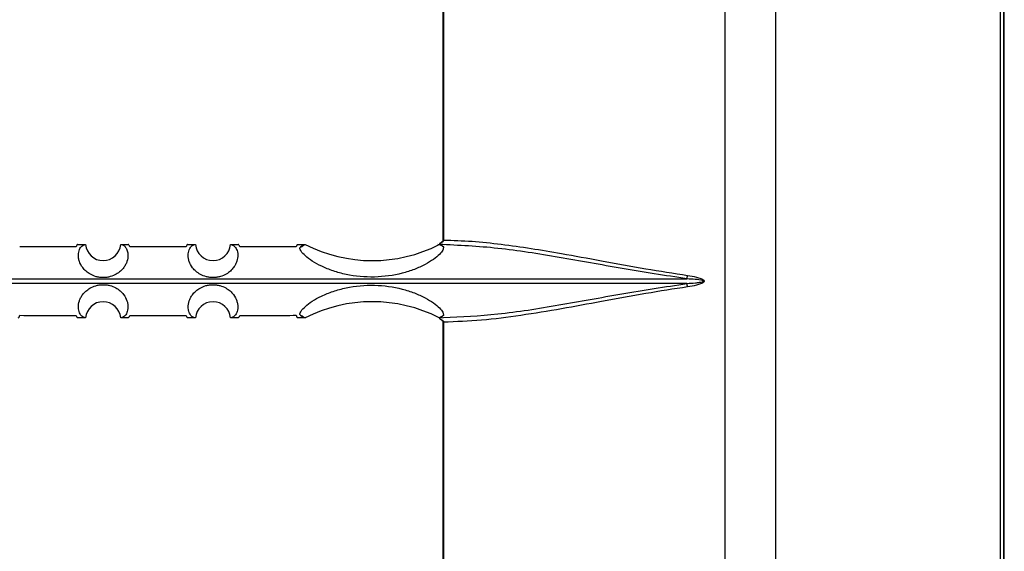
# Model space of a CAD drawing. Units: inches. Extents: x 0.3 to 33.8, y 0.2 to 21.7.
# Drawn here: x 9.5 to 9.8, y 9.5 to 9.6 of the extents above; entities that cross this region are included whole.
import ezdxf

# ---------------------------------------------------------------- set-up
doc = ezdxf.new("R2010")
doc.units = ezdxf.units.IN
doc.header["$MEASUREMENT"] = 0

msp = doc.modelspace()

# ---------------------------------------------------------------- linework, layer by layer
at = {"color": 7, "linetype": 'Continuous', "lineweight": 25}
for p, q in [((9.716698877028877, 10.17675283275309), (9.716698877028877, 7.708319411940145)), ((9.794645018112382, 7.708319411940145), (9.794645018112382, 10.17588412100178)), ((9.699496225947781, 7.765391916832325), (9.699496225947781, 10.13406138102887)), ((9.793292629286613, 9.302401652265663), (9.793292629286613, 9.984401652218997)), ((9.794330337647384, 9.984401652218997), (9.794330337647384, 9.302401652265663)), ((9.60327162940075, 9.730856483096968), (9.60327162940075, 9.55869682138769)), ((9.603503914236398, 9.730856483096968), (9.603503914236398, 9.55869682138769)), ((9.478719053138512, 9.557201507657789), (9.481454525014717, 9.557201557242905)), ((9.493412762906324, 9.55720164550627), (9.496006502481883, 9.557201649530251)), ((9.516219053138514, 9.557201649635497), (9.518912792714072, 9.55720164550627)), ((9.53087103060568, 9.557201557242905), (9.53350650248188, 9.557201509753618)), ((9.553719053138513, 9.55720034862572), (9.556316273637172, 9.557200039672145)), ((9.601538306023786, 9.557306071743064), (9.603830783649144, 9.55718266151773)), ((9.60202023794721, 9.557180137316418), (9.601958015501722, 9.557180193121837)), ((9.601958015501722, 9.557180193121837), (9.601958015501722, 9.557148508423728)), ((9.603271756260149, 9.55869682138769), (9.603503914236398, 9.55869682138769)), ((9.325878438766761, 9.545482956203136), (9.686447116853637, 9.545482956203136)), ((9.686447116853637, 9.543920348281523), (9.325878438766757, 9.543920348281523)), ((9.481454510671517, 9.532201747241974), (9.478719053138512, 9.53220179682687)), ((9.481454510671517, 9.532201747241974), (9.481451344688677, 9.532201784016488)), ((9.496006502481883, 9.532201654954408), (9.493412777812312, 9.532201658978357)), ((9.518912777810197, 9.532201652242328), (9.516219053138514, 9.532201654849162)), ((9.533506502481883, 9.532201794731039), (9.53087104494888, 9.532201747241974)), ((9.530874210931719, 9.532201784016488), (9.53087104494888, 9.532201747241974)), ((9.556315937497358, 9.532203264769285), (9.553719053138517, 9.532202955858939)), ((9.601958015501722, 9.53225496754807), (9.601958015501722, 9.532223111362821)), ((9.602020574133732, 9.53222316747005), (9.601958015501722, 9.532223111362821)), ((9.602002112874969, 9.532202261791584), (9.603450011730981, 9.532298597297931)), ((9.60327162940075, 9.530706483096969), (9.60327162940075, 9.35854682138769)), ((9.60327162940075, 9.530706483096969), (9.603503914236398, 9.530706483096969)), ((9.603503914236398, 9.530706483096969), (9.603503914236398, 9.35854682138769))]:
    msp.add_line(p, q, dxfattribs=at)
for centre, radius, start, end in [((9.487433640269028, 9.5577017379859), 0.006000000000000486, 184.781923842191, 355.2189219543782), ((9.524891915351366, 9.5577017379859), 0.006000000000001464, 184.7810780456248, 355.218076157812), ((9.579187777810198, 9.602020641544238), 0.05031890355833876, 242.9652346462538, 296.9053872155695), ((9.579187777810198, 9.602020641544238), 0.0503189035583381, 296.9053872155695, 296.9848650472581), ((9.677930832764936, 9.5477964166412), 0.008824918916206953, 344.8022726883909, 352.5679589865935), ((9.677930832765304, 9.541606887843464), 0.008824918915841648, 7.432041013681815, 15.19772731220636), ((9.487433640269028, 9.5317017379859), 0.006000000000000178, 4.779434297964609, 175.2197194552864), ((9.524891915351366, 9.5317017379859), 0.006000000000001413, 4.780280544712213, 175.2206298010215), ((9.579187777810198, 9.48738283442756), 0.05031890355833918, 63.0946127844313, 117.0351950541245), ((9.579187777810198, 9.48738283442756), 0.05031890355833927, 63.01470538340755, 63.0946127844313)]:
    msp.add_arc(centre, radius, start, end, dxfattribs=at)
for points, knots in [([(9.478237777810198, 9.556386360690809), (9.474651781225193, 9.556379967738808), (9.468235108363386, 9.55636852838558), (9.461818448397876, 9.55635135080487), (9.458987777810197, 9.556343773019428)], [0, 0, 0, 0, 0.5588560710878359, 1, 1, 1, 1]), ([(9.478719053138512, 9.557201507657789), (9.478638910822559, 9.557164670366046), (9.47847862596598, 9.55709099567929), (9.478318060603813, 9.556621239239787), (9.478237777810198, 9.556386360690809)], [0, 0, 0, 0, 0.499999299154239, 1, 1, 1, 1]), ([(9.493537048538341, 9.557196664278724), (9.493848389598266, 9.557120971710278), (9.494399287911321, 9.556987038498006), (9.495163559702497, 9.556216286623043), (9.495707251452096, 9.555134130931389), (9.495982237134283, 9.553530388633815), (9.49577656894025, 9.551898382838392), (9.495159672841377, 9.55040384920517), (9.494464095034227, 9.54927377429713), (9.493443093387064, 9.54812416753136), (9.491919367192065, 9.547008169627693), (9.490256211795758, 9.546293280979793), (9.488700290004429, 9.545968642903334), (9.487474708975396, 9.545883231398866), (9.486248641432429, 9.545960961681493), (9.484689545751635, 9.546276141823478), (9.48302154116759, 9.546980738673009), (9.481766088324404, 9.54788741423396), (9.48096582577017, 9.548669273959293), (9.48002166885757, 9.549807974224295), (9.479370529710687, 9.551138998452771), (9.479035029288449, 9.552530838119397), (9.478934978256884, 9.554001489677644), (9.479299096640792, 9.555555039043975), (9.4801999123143, 9.556871188892048), (9.480960150732564, 9.557085064484085), (9.481361427534779, 9.55719795448225)], [0, 0, 0, 0, 0.07038902722002499, 0.1245489315242877, 0.1917872054384074, 0.2482393989458551, 0.3159394705438221, 0.345609177264473, 0.372846709780416, 0.4060649267933293, 0.4358784621585354, 0.46723883215348, 0.4831950933677758, 0.4988450240190348, 0.5144715244294145, 0.530445494763387, 0.5619210352244101, 0.5917311206405802, 0.6078369388807359, 0.6249621028801222, 0.6820882999997704, 0.7146613021873097, 0.7502119539544199, 0.8286258901195618, 0.9095435679869871, 1, 1, 1, 1]), ([(9.481361427534779, 9.55719795448225), (9.481375365212436, 9.557198796640531), (9.481403240537762, 9.557200480955277), (9.481431109763248, 9.55720111309726), (9.481445044361, 9.557201429167913)], [0, 0, 0, 0, 0.5000005378902911, 1, 1, 1, 1]), ([(9.481445044361001, 9.557201429167907), (9.481446813734587, 9.557201456693331), (9.481449973417456, 9.55720150584723), (9.481453134214973, 9.557201541538287), (9.481454525014717, 9.557201557242905)], [0, 0, 0, 0, 0.559984549446785, 1, 1, 1, 1]), ([(9.493412762906324, 9.55720164550627), (9.49341365396134, 9.557201642627833), (9.493415245114662, 9.557201637487818), (9.49341683598676, 9.55720162895553), (9.49341753596133, 9.557201625201374)], [0, 0, 0, 0, 0.5600057546184432, 1, 1, 1, 1]), ([(9.49341753596133, 9.557201625201374), (9.493437451300451, 9.55720133343317), (9.493477282049135, 9.557200749895735), (9.493517126351783, 9.557198026152665), (9.493537048538341, 9.557196664278724)], [0, 0, 0, 0, 0.4999991157207039, 1, 1, 1, 1]), ([(9.496487777810199, 9.556406188192687), (9.496407343599847, 9.556637646029746), (9.496246475552477, 9.557100560629568), (9.496086493381657, 9.557167953282155), (9.496006502481883, 9.557201649530251)], [0, 0, 0, 0, 0.5000011603589548, 1, 1, 1, 1]), ([(9.515737777810198, 9.556406243464776), (9.512153488577223, 9.556407659707103), (9.505736821820594, 9.556410195092631), (9.499320155251203, 9.556407415244154), (9.496487777810199, 9.556406188192687)], [0, 0, 0, 0, 0.5585905219827646, 1, 1, 1, 1]), ([(9.516219053138514, 9.557201649635497), (9.51613906183962, 9.557167962893685), (9.515979078871, 9.557100589253889), (9.515818211621427, 9.556637692418809), (9.515737777810198, 9.556406243464776)], [0, 0, 0, 0, 0.4999988410126042, 0.9999999999999999, 0.9999999999999999, 0.9999999999999999, 0.9999999999999999]), ([(9.530964128085618, 9.55719795448225), (9.531363670861145, 9.55708576477162), (9.53210552711885, 9.556877455063676), (9.533015482748876, 9.555589608535575), (9.533447242905602, 9.553814485429307), (9.53322040976819, 9.551930526092551), (9.532614223460703, 9.550442655877376), (9.531930314910234, 9.549316955329164), (9.530926617627408, 9.548171432817115), (9.52943170743765, 9.547055668124443), (9.527797166581133, 9.546330116518627), (9.5262580463687, 9.545987086205105), (9.525036386405574, 9.545884550629323), (9.523807326023435, 9.545944982638158), (9.522233151702492, 9.546240857969135), (9.520537315557545, 9.546933159061728), (9.51925834587413, 9.547838633564396), (9.518443384561706, 9.548622261820427), (9.517482697639315, 9.54976466780664), (9.516819756741139, 9.551101609077755), (9.516476743021213, 9.552499467028035), (9.516399711703972, 9.553556510540563), (9.516508246542442, 9.554558205245995), (9.516784855472892, 9.555480001302328), (9.517241295370706, 9.556294980638445), (9.517924385871092, 9.556986520778198), (9.51847643951372, 9.557120773338449), (9.518788507082055, 9.557196664278724)], [0, 0, 0, 0, 0.09023553713083622, 0.1675460100593904, 0.2482069959083382, 0.3158389300899893, 0.345526946194083, 0.3728055448023605, 0.4059928521569914, 0.4358194287446057, 0.4671502588743346, 0.4831474288457879, 0.4987750140471209, 0.5144284075989842, 0.5303639437888356, 0.5618347269458811, 0.5916173557622283, 0.6077200671170351, 0.6248618668473968, 0.6819256233398252, 0.7145158008901522, 0.7501264263268572, 0.7869331123799513, 0.828590169411818, 0.8751778501509331, 0.9294399279885671, 1, 1, 1, 1]), ([(9.518788507082055, 9.557196664278724), (9.51880842926861, 9.557198026152665), (9.518848273571253, 9.557200749895735), (9.518888104319943, 9.557201333433172), (9.518908019659067, 9.557201625201374)], [0, 0, 0, 0, 0.5000008842779899, 1, 1, 1, 1]), ([(9.518908019659067, 9.557201625201374), (9.51890891054147, 9.557201629903405), (9.518910501424815, 9.5572016383), (9.518912092589389, 9.557201643304328), (9.518912792714072, 9.55720164550627)], [0, 0, 0, 0, 0.559992287919597, 1, 1, 1, 1]), ([(9.53087103060568, 9.557201557242905), (9.530872800663682, 9.557201536953944), (9.530875961416598, 9.557201500724398), (9.5308791210549, 9.557201451031995), (9.530880511259396, 9.557201429167907)], [0, 0, 0, 0, 0.5600115066053476, 0.9999999999999999, 0.9999999999999999, 0.9999999999999999, 0.9999999999999999]), ([(9.530880511259396, 9.557201429167913), (9.530894445857147, 9.55720111309726), (9.530922315082627, 9.557200480955276), (9.530950190407959, 9.557198796640531), (9.530964128085618, 9.55719795448225)], [0, 0, 0, 0, 0.499999462108059, 1, 1, 1, 1]), ([(9.533987777810198, 9.556386522781613), (9.533907494595935, 9.55662137423022), (9.533746928392816, 9.557091076468046), (9.533586644377188, 9.55716469869288), (9.53350650248188, 9.557201509753618)], [0, 0, 0, 0, 0.5000007019171453, 1, 1, 1, 1]), ([(9.553237777810198, 9.556344054252715), (9.549602243568545, 9.556353622962678), (9.543185582821996, 9.556370511585236), (9.536768909685275, 9.556381681490834), (9.533987777810198, 9.556386522781613)], [0, 0, 0, 0, 0.5665772876661664, 1, 1, 1, 1]), ([(9.553719053138513, 9.55720034862572), (9.55362950494877, 9.557147495270637), (9.553468208766075, 9.55705229463686), (9.553308721263525, 9.556562102294244), (9.553237777810198, 9.556344054252715)], [0, 0, 0, 0, 0.5551786052674642, 1, 1, 1, 1]), ([(9.554457057254384, 9.556079561210375), (9.554728635094126, 9.55636371933115), (9.555341492223778, 9.557004965798216), (9.55596334586317, 9.557130174736942), (9.55630963500335, 9.557199899336089)], [0, 0, 0, 0, 0.4431340137864379, 1, 1, 1, 1]), ([(9.554457057254384, 9.556079561210366), (9.554802904790625, 9.556286849329828), (9.555420490710329, 9.556657007305489), (9.556037951623068, 9.557034015414706), (9.55630963500335, 9.557199899336089)], [0, 0, 0, 0, 0.5599990628117317, 1, 1, 1, 1]), ([(9.603463211142904, 9.556352346798773), (9.603440153903623, 9.556020927413929), (9.603393979869416, 9.555357232605235), (9.602213357657714, 9.553862117455298), (9.600192536862094, 9.552142456568287), (9.597297780498494, 9.550341981932686), (9.593651584060604, 9.548672878580428), (9.588032220664582, 9.546867361649628), (9.579969860183065, 9.545724245477915), (9.571727733998342, 9.546495773877899), (9.565783710273305, 9.548116363924283), (9.561831254195717, 9.549720355169137), (9.558592430687654, 9.551540088402328), (9.556244843547594, 9.55334197125586), (9.554774629941797, 9.554955899569872), (9.55456292391449, 9.555704975140207), (9.554457057254384, 9.556079561210375)], [0, 0, 0, 0, 0.06252993083181632, 0.1252213732179759, 0.1875390639309779, 0.2502624708347891, 0.3128098647892688, 0.3753848618405664, 0.5000050821758766, 0.624541672278171, 0.6870866969951211, 0.7496434180546476, 0.8120259423068049, 0.8747740947549544, 0.9373789753843925, 1, 1, 1, 1]), ([(9.55630963500335, 9.557199899336089), (9.556310873417917, 9.557199925927272), (9.556313084927156, 9.557199973412702), (9.55631529928783, 9.557200019425762), (9.556316273637172, 9.557200039672145)], [0, 0, 0, 0, 0.5599861604233971, 1, 1, 1, 1]), ([(9.601958015501722, 9.557180193121837), (9.601966246569036, 9.557186079273155), (9.601980943730812, 9.557196589419025), (9.601995644981548, 9.557199682066413), (9.602002112874969, 9.557201042693073)], [0, 0, 0, 0, 0.5600446834166023, 1, 1, 1, 1]), ([(9.602002112874969, 9.557201042693075), (9.602004012922938, 9.557202390831316), (9.602007397673516, 9.557204792408417), (9.60201075295551, 9.557217613145408), (9.60201222473188, 9.557223236892625)], [0, 0, 0, 0, 0.561355386736134, 1, 1, 1, 1]), ([(9.68644711685364, 9.5454829562032), (9.67902934080666, 9.546639699008985), (9.66423714025586, 9.548946424294366), (9.642756069922275, 9.552899328605802), (9.62179028115254, 9.556282067844187), (9.608611768801175, 9.556894086158705), (9.602002112874969, 9.557201042693075)], [0, 0, 0, 0, 0.2499827204570028, 0.4985044724744342, 0.7484759434829128, 1, 1, 1, 1]), ([(9.602205064456385, 9.557529419318513), (9.602155906700505, 9.557455351590157), (9.602056105545808, 9.55730497766272), (9.602026996111157, 9.557250752879897), (9.60201222473188, 9.557223236892625)], [0, 0, 0, 0, 0.492556985231015, 1, 1, 1, 1]), ([(9.60202023794721, 9.557180137316418), (9.602037701489856, 9.557178585943623), (9.602068873928667, 9.55717581674183), (9.602099307289757, 9.55717265928262), (9.602112691157142, 9.557171270707258)], [0, 0, 0, 0, 0.560223816693747, 1, 1, 1, 1]), ([(9.602112691157142, 9.557171270707258), (9.602357997308372, 9.557096660728321), (9.602810619215578, 9.556958995566667), (9.603258203009098, 9.556542922143908), (9.603463211142904, 9.556352346798773)], [0, 0, 0, 0, 0.5419670310332745, 1, 1, 1, 1]), ([(9.603463211142904, 9.556352346798773), (9.60321109637826, 9.556504226423824), (9.602760890839445, 9.556775440402612), (9.602310752405238, 9.557050322415686), (9.602112691157142, 9.557171270707258)], [0, 0, 0, 0, 0.5599992512469958, 1, 1, 1, 1]), ([(9.603271671339655, 9.55869682138769), (9.603267851309335, 9.55864607962841), (9.60325985566419, 9.558539872853261), (9.603166601947759, 9.558317544327851), (9.602844301491178, 9.557928336981904), (9.60244501329915, 9.557731392760992), (9.602164834084467, 9.557593197647154)], [0, 0, 0, 0, 0.09352286848137233, 0.1957512393212378, 0.4356612825637297, 1, 1, 1, 1]), ([(9.603503914236398, 9.55869682138769), (9.603497080442859, 9.558626702972628), (9.603483223293463, 9.558484521130682), (9.603346562666538, 9.558219214967568), (9.602950279966397, 9.557828719641904), (9.602506925513214, 9.557650655012965), (9.602205064781094, 9.557529418564634)], [0, 0, 0, 0, 0.1132487783262376, 0.229638959841095, 0.4754947290789304, 1, 1, 1, 1]), ([(9.603503914236398, 9.55869682138769), (9.60671488562334, 9.558598591965582), (9.613136650209551, 9.558402138572447), (9.623122912877493, 9.557335462705725), (9.63328871252269, 9.555902556901323), (9.644651071777883, 9.553986342612601), (9.657655820676677, 9.55160115515238), (9.671999678913172, 9.548932686405253), (9.681914737102064, 9.547394451482049), (9.686681613379358, 9.546654912144545)], [0, 0, 0, 0, 0.125527407514898, 0.251047849088998, 0.3762001660857259, 0.5007041895193347, 0.6621518351546442, 0.8375722692043476, 1, 1, 1, 1]), ([(9.686681613379358, 9.546654912144545), (9.687694521304657, 9.546491600312056), (9.689213508700398, 9.546246692942951), (9.690945454525353, 9.54574437161144), (9.691767555460764, 9.54536916227447), (9.692133509627832, 9.54509145305484), (9.692282161408722, 9.544874819063713), (9.692327556783852, 9.544668698112286), (9.692249406244466, 9.544463762987345), (9.69207811313912, 9.544266695377086), (9.691713214026674, 9.544005974553667), (9.69090477771337, 9.543646317298084), (9.68918803537176, 9.543152013745324), (9.687684096844643, 9.54290982716082), (9.686681613379358, 9.542748392340114)], [0, 0, 0, 0, 0.2507011116971468, 0.375958978358056, 0.4387713696199805, 0.470260980687324, 0.4862622752993044, 0.5018751697785062, 0.5194056056724623, 0.5371942801441737, 0.564973333919762, 0.627840473377174, 0.7519288420633683, 1, 1, 1, 1]), ([(9.48135512740755, 9.5322057823201), (9.480956065108044, 9.532319350214063), (9.480215096617528, 9.53253022012351), (9.479307165530068, 9.533820271766317), (9.478877885114956, 9.53559642431326), (9.479106902862585, 9.53748030356532), (9.47971469750895, 9.538967635572869), (9.480399773143844, 9.540092699616519), (9.481404547826498, 9.54123726537612), (9.482900275050813, 9.542351565155576), (9.484534912009902, 9.543075551691155), (9.486073425185035, 9.543417303133085), (9.487294245680689, 9.543519019831878), (9.488522252928203, 9.54345801633068), (9.490094877666014, 9.543161808035249), (9.491789016644839, 9.542469806366746), (9.49306696787507, 9.54156504315959), (9.493881427175296, 9.540782054895505), (9.49484174250042, 9.53964053588747), (9.495504695777512, 9.538304437563147), (9.495848551065668, 9.536907508772867), (9.495955305197294, 9.535431243144664), (9.495596627033393, 9.53387192576123), (9.49470045707022, 9.532547818388363), (9.493941943553969, 9.532324734838248), (9.493541633046002, 9.532207001024213)], [0, 0, 0, 0, 0.09024381888179574, 0.1675623739405054, 0.248231828076568, 0.3158710141857441, 0.345563527989712, 0.3728479508663983, 0.4060387954367446, 0.4358704386158698, 0.4672058109635566, 0.4832036036450314, 0.4988335445238153, 0.514488431196941, 0.5304263366508994, 0.5619011143962365, 0.5916886600748413, 0.6077930310418879, 0.6249356632055469, 0.6820102279721287, 0.7146036285800762, 0.7502160244887109, 0.8286390938583736, 0.9095631522524328, 1, 1, 1, 1]), ([(9.518783922574395, 9.532207001024211), (9.518472930448594, 9.532283456542736), (9.51792261919147, 9.53241874721096), (9.517159475636632, 9.533190657173272), (9.516616963789817, 9.534273332996444), (9.516343283411143, 9.535876862213758), (9.516549774484753, 9.53750818360753), (9.517166936040688, 9.539001768132037), (9.517862460498776, 9.540131048256084), (9.518883012068336, 9.541279755729173), (9.520405537464598, 9.542394854271606), (9.522067048608536, 9.543109392383037), (9.523621426230715, 9.543434299783408), (9.524845942794009, 9.543520236491727), (9.52607114385924, 9.543443286499143), (9.527629553937173, 9.54312936375011), (9.52929756192085, 9.542426358711031), (9.53055364338825, 9.541520922776014), (9.53135456186138, 9.540739867460138), (9.532299803274066, 9.539602085810202), (9.532952386706436, 9.538271661306718), (9.533289458552648, 9.536880048340715), (9.533391283981663, 9.535409251949183), (9.533029296000086, 9.533854834336458), (9.532130517692844, 9.532536530379435), (9.531371214959472, 9.532320048883964), (9.530970428212846, 9.5322057823201)], [0, 0, 0, 0, 0.07038520009290561, 0.1245490310923745, 0.1917793911949348, 0.2482368900272855, 0.3159343412273354, 0.345605337135454, 0.3728458246051102, 0.4060629633904864, 0.4358781328056796, 0.4672385335416701, 0.4831953985793997, 0.4988452165649301, 0.5144724979184736, 0.5304455378822135, 0.5619213371870784, 0.591732399590987, 0.6078378146881052, 0.6249622441472537, 0.6820917607605816, 0.7146646341260428, 0.7502146072512814, 0.8286354359418632, 0.9095477428206347, 1, 1, 1, 1]), ([(9.554456760815864, 9.533324091845085), (9.55456209271583, 9.533697305175282), (9.554772975912456, 9.534444509204846), (9.556236179632327, 9.536053375078845), (9.558575998790172, 9.537852438014802), (9.56181011713097, 9.539673321301802), (9.565767139407917, 9.54128206817007), (9.571721795051966, 9.542907444335693), (9.579969843180487, 9.543679449884676), (9.58803103471013, 9.542536010344937), (9.59364447188657, 9.54073316962943), (9.59728778916754, 9.539066725249898), (9.600184348614384, 9.537267130683329), (9.602209163792194, 9.535546068127731), (9.603393508104427, 9.534048235963713), (9.603440259421536, 9.533383453210874), (9.603463613346754, 9.533051370872755)], [0, 0, 0, 0, 0.06241053706656445, 0.1249510695626758, 0.1875312489147952, 0.2499450024134575, 0.3126878288062255, 0.3753770296730595, 0.5000875999885599, 0.6245991525108014, 0.6871019103805018, 0.7495494986494236, 0.8122239257280973, 0.8746207853810356, 0.9373686778659941, 1, 1, 1, 1]), ([(9.603450011730981, 9.532298597297931), (9.609567997026897, 9.532586485839571), (9.622249801072197, 9.533183242107425), (9.642700135620599, 9.53649798313899), (9.664194188380712, 9.54044838710076), (9.679012845999624, 9.542760433538401), (9.68644711685364, 9.543920348281459)], [0, 0, 0, 0, 0.2370467567621438, 0.4913677253915198, 0.744827757562298, 1, 1, 1, 1]), ([(9.686681613379358, 9.542748392340114), (9.681925839418405, 9.542010692637785), (9.672029672892721, 9.540475632485615), (9.657710995260501, 9.537813820774137), (9.64349509089918, 9.535199670368623), (9.629824492246076, 9.532948135618643), (9.616338947853755, 9.531191944926581), (9.607774967188465, 9.530868027915806), (9.603503914236398, 9.530706483096969)], [0, 0, 0, 0, 0.1620589773124816, 0.337224317142355, 0.4984511324413348, 0.6663194621576247, 0.8335858869958246, 1, 1, 1, 1]), ([(9.68644711685364, 9.543920348281459), (9.687404969525753, 9.543982007190081), (9.688851066239627, 9.544075095352525), (9.690590375268549, 9.544266562311911), (9.69147894824088, 9.544420758463719), (9.691903939806773, 9.544541058446192), (9.692032356145257, 9.544623965488187), (9.692060407145581, 9.54465120564174), (9.692073795772993, 9.544673286191433), (9.692079269538382, 9.544689002948568), (9.692080660190118, 9.54470482689574), (9.692077437518739, 9.54472336048671), (9.692066505156971, 9.544744520452435), (9.692036292643001, 9.544777730455944), (9.691933986776533, 9.544842427253856), (9.691040827669774, 9.545136055787236), (9.689167463855354, 9.545283434293562), (9.687396454386406, 9.545413327719293), (9.68644711685364, 9.5454829562032)], [0, 0, 0, 0, 0.250878785829076, 0.3787586529026551, 0.4562192455581154, 0.4875194727488988, 0.4923048505993829, 0.4960436550498015, 0.4976004085673267, 0.4990130956395958, 0.5003536203367654, 0.5017054512383, 0.5038755672569187, 0.506469443915182, 0.5133543712118265, 0.5351295226536471, 0.7508093549145648, 1, 1, 1, 1]), ([(9.458506502481884, 9.532202966857858), (9.458596048744099, 9.532255868237677), (9.458757345188635, 9.532351157580468), (9.458916832425437, 9.532841437961503), (9.458987777810197, 9.533059531465229)], [0, 0, 0, 0, 0.5551657537963047, 1, 1, 1, 1]), ([(9.458987777810197, 9.53305953146523), (9.46262277951941, 9.533049940974783), (9.46903944024633, 9.533033011430222), (9.475456113403785, 9.533021802799281), (9.478237777810198, 9.53301694379385)], [0, 0, 0, 0, 0.5664942972540024, 0.9999999999999999, 0.9999999999999999, 0.9999999999999999, 0.9999999999999999]), ([(9.478237777810198, 9.53301694379385), (9.478318060603813, 9.53278206524487), (9.47847862596598, 9.532312308805366), (9.478638910822559, 9.532238634118613), (9.478719053138512, 9.53220179682687)], [0, 0, 0, 0, 0.5000007008457594, 0.9999999999999999, 0.9999999999999999, 0.9999999999999999, 0.9999999999999999]), ([(9.496006502481883, 9.532201654954408), (9.496086493381657, 9.532235351202502), (9.496246475552477, 9.53230274385509), (9.496407343599847, 9.532765658454913), (9.496487777810199, 9.532997116291972)], [0, 0, 0, 0, 0.4999988396410457, 1, 1, 1, 1]), ([(9.496487777810199, 9.532997116291972), (9.500056961044217, 9.532995683144927), (9.506473627782983, 9.532993106637539), (9.512890294371932, 9.532995845577753), (9.515737777810198, 9.53299706101988)], [0, 0, 0, 0, 0.5562363419085472, 1, 1, 1, 1]), ([(9.515737777810198, 9.53299706101988), (9.515818211621427, 9.53276561206585), (9.515979078871, 9.53230271523077), (9.51613906183962, 9.532235341590976), (9.516219053138514, 9.532201654849162)], [0, 0, 0, 0, 0.5000011589873973, 1, 1, 1, 1]), ([(9.533506502481883, 9.532201794731039), (9.53358664437719, 9.53223860579178), (9.533746928392816, 9.532312228016616), (9.533907494595935, 9.532781930254439), (9.533987777810198, 9.533016781703044)], [0, 0, 0, 0, 0.4999992980828394, 1, 1, 1, 1]), ([(9.533987777810198, 9.533016781703044), (9.537562385139232, 9.533023131030745), (9.543979057985828, 9.533034528522808), (9.550395717983616, 9.533051661647592), (9.553237777810198, 9.533059250231945)], [0, 0, 0, 0, 0.5570811251396375, 1, 1, 1, 1]), ([(9.553237777810198, 9.533059250231945), (9.553308721263525, 9.532841202190406), (9.55346820876607, 9.53235100984779), (9.553629504948772, 9.532255809214016), (9.553719053138517, 9.532202955858939)], [0, 0, 0, 0, 0.4448213947511747, 1, 1, 1, 1]), ([(9.556309937630473, 9.53220339133564), (9.555963524336027, 9.532273097708986), (9.555341468390463, 9.532398269764096), (9.554728414511468, 9.53303981374349), (9.554456760815864, 9.533324091845085)], [0, 0, 0, 0, 0.5568844682152417, 1, 1, 1, 1]), ([(9.554456760815864, 9.53332409184509), (9.554802720199085, 9.533116737273476), (9.555420505846218, 9.532746460632852), (9.556038166405383, 9.532369329421984), (9.556309937630473, 9.532203391335639)], [0, 0, 0, 0, 0.5599990624970006, 1, 1, 1, 1]), ([(9.603463613346754, 9.533051370872755), (9.603258494208553, 9.532860651150614), (9.602810643370601, 9.532444239556241), (9.602357748427865, 9.532306570817482), (9.602112282862226, 9.53223195542296)], [0, 0, 0, 0, 0.4580077133254926, 1, 1, 1, 1]), ([(9.603463613346754, 9.533051370872753), (9.603211347267735, 9.532899400678355), (9.602760871523945, 9.532628024968144), (9.602310462965427, 9.532352976815986), (9.602112282862228, 9.532231955422967)], [0, 0, 0, 0, 0.5599992507868048, 1, 1, 1, 1]), ([(9.481451344688677, 9.532201784016488), (9.481435310514197, 9.532202102105433), (9.481403242125538, 9.53220273828411), (9.481371165660114, 9.532204767640598), (9.48135512740755, 9.5322057823201)], [0, 0, 0, 0, 0.4999993810526759, 1, 1, 1, 1]), ([(9.493541633046002, 9.532207001024213), (9.493520153193815, 9.5322054887055), (9.493477193571358, 9.532202464073842), (9.493434249704698, 9.532201927343177), (9.493412777812312, 9.532201658978357)], [0, 0, 0, 0, 0.5000009534041747, 0.9999999999999999, 0.9999999999999999, 0.9999999999999999, 0.9999999999999999]), ([(9.518912777810183, 9.532201658978355), (9.518891305917446, 9.53220192734317), (9.518848362050083, 9.532202464073825), (9.51880540242693, 9.532205488705495), (9.518783922574395, 9.532207001024213)], [0, 0, 0, 0, 0.4999990465970888, 1, 1, 1, 1]), ([(9.530970428212846, 9.5322057823201), (9.530954389960279, 9.532204767640598), (9.53092231349485, 9.53220273828411), (9.530890245106196, 9.532202102105432), (9.530874210931719, 9.532201784016488)], [0, 0, 0, 0, 0.5000006189489421, 1, 1, 1, 1]), ([(9.556315937497358, 9.532203264769285), (9.556314816871676, 9.53220328807229), (9.556312815798256, 9.532203329683886), (9.556310817053587, 9.53220337249797), (9.556309937630473, 9.53220339133564)], [0, 0, 0, 0, 0.5600122770016829, 1, 1, 1, 1]), ([(9.602002112874969, 9.532202261791584), (9.601993880884963, 9.53220415970066), (9.60197917962272, 9.532207549119136), (9.601964482814134, 9.532218355866869), (9.601958015501722, 9.532223111362821)], [0, 0, 0, 0, 0.5599512388916975, 1, 1, 1, 1]), ([(9.60201222473188, 9.532180067592032), (9.602010344903011, 9.532187009864996), (9.602006986903763, 9.532199411072236), (9.602003602616964, 9.532201390472085), (9.602002112874969, 9.532202261791584)], [0, 0, 0, 0, 0.5598062213714398, 0.9999999999999999, 0.9999999999999999, 0.9999999999999999, 0.9999999999999999]), ([(9.60201222473188, 9.532180067592032), (9.602026996111158, 9.53215255160476), (9.60205610554581, 9.532098326821936), (9.602155906700506, 9.531947952894498), (9.602205064456387, 9.531873885166144)], [0, 0, 0, 0, 0.5074430147738509, 1, 1, 1, 1]), ([(9.602112282862228, 9.532231955422967), (9.602095366270133, 9.532230213073376), (9.602065145670567, 9.532227100457726), (9.602034198152406, 9.532224369652011), (9.602020574133732, 9.53222316747005)], [0, 0, 0, 0, 0.5597702340545639, 1, 1, 1, 1]), ([(9.602164980411445, 9.531810044518084), (9.602445770215642, 9.53167150062994), (9.602845361293616, 9.531474339263033), (9.603167413456072, 9.531084587723809), (9.603259843320878, 9.530862762929488), (9.603267849377861, 9.530756981441812), (9.603271671337971, 9.530706483096969)], [0, 0, 0, 0, 0.5656402340994293, 0.8049608194834493, 0.9068914985774171, 1, 1, 1, 1]), ([(9.60220506462298, 9.53187388555281), (9.602507679564571, 9.531752299035322), (9.602951473261138, 9.531573988837664), (9.603347685243872, 9.531182795110409), (9.60348316299997, 9.530917895463286), (9.603497064940894, 9.530776263313431), (9.603503914236398, 9.530706483096967)], [0, 0, 0, 0, 0.5258528125648161, 0.771178588571282, 0.8872628309548313, 1, 1, 1, 1])]:
    msp.add_open_spline(points, degree=3, knots=knots, dxfattribs=at)

doc.saveas('drawing.dxf')
